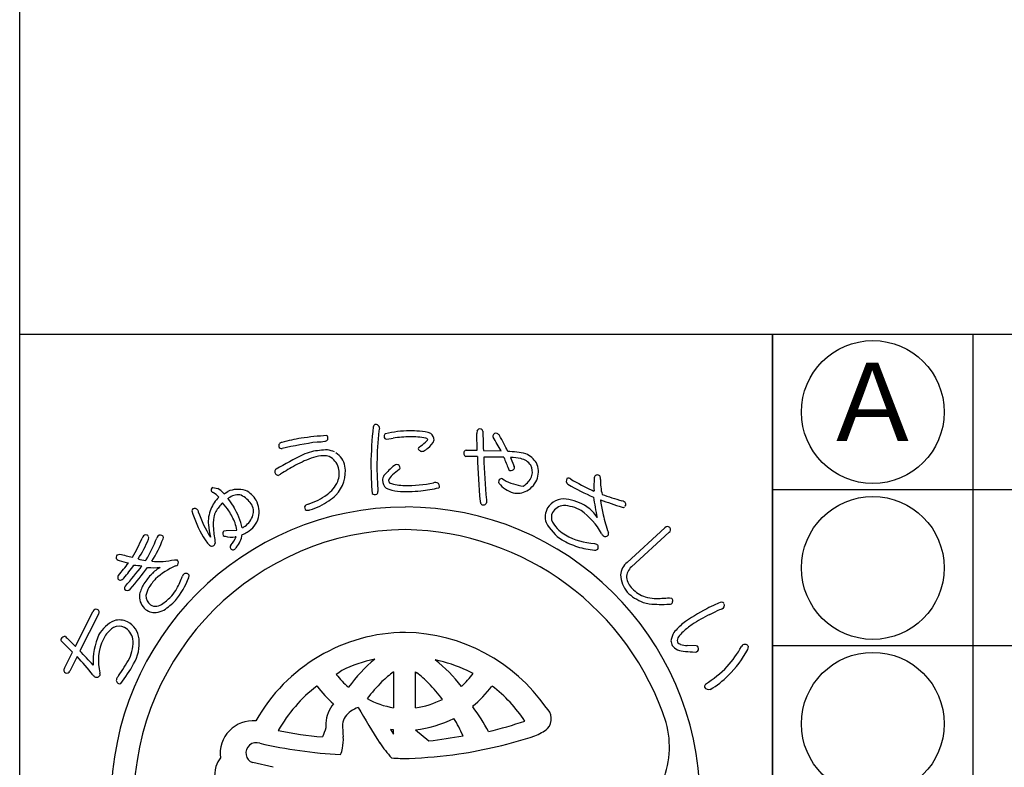
# Model space of a CAD drawing. Units: inches. Extents: x 91 to 898, y 48 to 608.
# Drawn here: x 91 to 129, y 67 to 96 of the extents above; entities that cross this region are included whole.
import ezdxf
from ezdxf.enums import TextEntityAlignment as Align

# ---------------------------------------------------------------- set-up
doc = ezdxf.new("R2010")
doc.units = ezdxf.units.IN
doc.header["$MEASUREMENT"] = 0
for name, color, linetype in [('図枠', 7, 'Continuous'), ('図枠-細線', 251, 'Continuous'), ('図枠-部品名称', 253, 'Continuous'), ('図枠-ﾏｰｸ', 251, 'Continuous')]:
    doc.layers.add(name, color=color, linetype=linetype)
doc.styles.add('STD', font='TXT.shx', dxfattribs={"bigfont": 'bigfont.shx'})

# ---------------------------------------------------------------- blocks, each defined once
blk = doc.blocks.new('A$C5C304B90')
at = {"layer": '図枠-ﾏｰｸ', "color": 251}
for p, q in [((-0.659, 14.159), (-0.41, 14.201)), ((2.829, 13.732), (2.816, 14.376)), ((2.403, 13.732), (2.829, 13.732)), ((3.067, 13.723), (3.745, 13.707)), ((2.48, 13.495), (2.39, 13.499)), ((2.837, 13.493), (2.48, 13.495)), ((4.112, 13.452), (4.256, 13.109)), ((-4.785, 12.79), (-4.811, 12.769)), ((3.806, 12.638), (3.86, 12.596)), ((-7.351, 12.301), (-7.167, 12.266)), ((-6.886, 12.085), (-6.783, 12.147)), ((7.258, 12.192), (7.325, 12.161)), ((-6.945, 12.087), (-6.934, 12.075)), ((-6.934, 12.075), (-6.924, 12.057)), ((-6.924, 12.057), (-6.886, 12.085)), ((-6.773, 11.871), (-6.549, 11.543)), ((-6.699, 11.921), (-6.735, 11.898)), ((-6.915, 10.634), (-6.842, 10.641)), ((-6.842, 10.641), (-6.428, 10.659)), ((8.604, 9.417), (10.058, 10.75)), ((-6.458, 10.406), (-6.491, 10.403)), ((10.217, 10.577), (8.764, 9.245)), ((7.347, 10.145), (7.427, 10.118)), ((-11.038, 9.712), (-10.938, 9.737)), ((-9.944, 9.494), (-9.923, 9.52)), ((-8.835, 9.52), (-8.729, 9.513)), ((10.234, 8.059), (10.314, 8.045)), ((-12.647, 6.184), (-11.972, 7.532)), ((-11.762, 7.428), (-12.472, 6.011)), ((11.782, 7.412), (12.043, 7.54)), ((-12.969, 6.501), (-12.647, 6.184)), ((-12.757, 5.966), (-13.199, 6.393)), ((11.262, 6.202), (10.911, 6.214)), ((-13.069, 5.341), (-12.757, 5.966)), ((-12.581, 5.792), (-12.859, 5.236)), ((11.218, 5.966), (11.275, 5.975)), ((-0.397, 5.202), (-0.391, 5.202)), ((-0.391, 5.202), (-0.391, 3.822)), ((0.445, 3.822), (0.445, 5.202)), ((0.445, 5.202), (0.496, 5.171)), ((2.675, 5.137), (2.438, 5.259)), ((-3.343, 4.652), (-3.352, 4.659)), ((3.407, 4.659), (3.397, 4.652)), ((-0.391, 3.822), (-0.395, 3.822)), ((0.45, 3.822), (0.445, 3.822)), ((2.652, 3.88), (2.657, 3.861)), ((-0.512, 2.992), (-0.391, 2.812)), ((-0.392, 2.978), (-0.512, 2.992)), ((-0.391, 2.978), (-0.392, 2.978)), ((-0.391, 2.812), (-0.391, 2.978)), ((0.445, 2.978), (0.965, 2.546)), ((0.446, 2.978), (0.445, 2.978)), ((-5.038, 1.531), (-5.818, 1.712))]:
    blk.add_line(p, q, dxfattribs=at)
for centre, radius, start, end in [((16.748, 12.782), 18.023, 174.1168, 178.6999), ((-1.066, 14.616), 0.115, 113.287, 173.7253), ((-1.087, 14.569), 0.155, 6.014, 99.0848), ((14.367, 12.953), 15.406, 174.3251, 178.9082), ((-0.269, 14.344), 0.707, 160.0367, 169.1992), ((0.305, 9.813), 4.67, 91.0704, 102.52), ((0.238, 9.666), 4.816, 85.658, 90.2411), ((0.529, 13.057), 1.414, 68.7109, 87.0066), ((3.387, 14.41), 0.571, 174.2253, 183.3877), ((2.928, 14.442), 0.113, 62.7149, 167.1343), ((2.95, 14.449), 0.0983, 11.6658, 72.1041), ((21.706, 14.63), 18.661, 180.4959, 182.7877), ((-4.696, 13.911), 0.123, 88.8959, 196.9822), ((-2.229, 4.891), 9.47, 100.5064, 105.0894), ((-0.914, -2.864), 17.088, 98.147, 102.73), ((-0.907, -10.467), 24.856, 94.7527, 97.0445), ((-3.303, 15.287), 1.235, 268.4857, 282.2202), ((-3.041, 14.201), 0.121, 269.6136, 17.6999), ((-3.063, 14.198), 0.143, 15.9188, 47.7972), ((-0.643, 14.274), 0.118, 123.3352, 181.6321), ((-0.655, 14.264), 0.106, 176.8904, 268.02), ((0.227, 10.166), 4.084, 89.8047, 98.9671), ((0.315, 11.223), 3.029, 79.9456, 91.3952), ((-1.63, 16.971), 3.829, 305.5211, 310.1041), ((0.704, 14.244), 0.24, 303.4047, 337.5277), ((0.821, 14.079), 0.128, 34.6116, 79.8514), ((0.497, 14.411), 0.733, 305.4855, 337.364), ((0.842, 14.109), 0.332, 3.3668, 52.9965), ((3.506, 14.278), 0.0754, 167.7606, 217.3903), ((3.554, 14.264), 0.125, 67.4803, 166.29), ((-2.972, 10.241), 7.558, 27.2969, 31.88), ((3.392, 14.074), 0.371, 37.321, 55.6166), ((-3.732, 10.071), 8.539, 25.0938, 29.6768), ((-4.716, 13.899), 0.102, 193.7776, 290.6886), ((-2.252, 9.439), 4.435, 107.1144, 111.6975), ((-2.909, 10.628), 3.118, 90.5477, 101.9973), ((-3.084, 12.749), 1.008, 65.6733, 81.69), ((0.639, 13.788), 0.0807, 123.7268, 175.5379), ((0.699, 13.838), 0.147, 197.4185, 294.3294), ((0.387, 14.438), 0.822, 296.8996, 310.6341), ((2.436, 13.621), 0.13, 148.6033, 249.2974), ((2.406, 13.634), 0.0986, 91.8859, 145.8689), ((3.762, 9.304), 4.395, 77.7165, 86.8789), ((2.533, 0.528), 14.529, 116.2441, 120.8272), ((-1.92, 8.942), 4.778, 109.0155, 118.1779), ((-3.027, 11.901), 1.623, 92.3644, 106.0989), ((-3.078, 12.825), 0.697, 72.9653, 91.261), ((-3.207, 12.843), 0.729, 17.6022, 62.842), ((-3.052, 12.964), 0.802, 11.609, 56.8487), ((24.544, 13.939), 21.712, 181.1762, 185.7593), ((3.502, -5.923), 19.39, 88.9594, 91.2512), ((44.04, 15.162), 40.996, 182.3766, 184.6684), ((15.002, 17.662), 11.912, 200.6343, 202.9261), ((4.105, 11.462), 1.99, 78.3667, 89.8163), ((4.392, 12.826), 0.596, 33.6242, 78.8639), ((4.331, 12.751), 0.923, 32.528, 66.651), ((-4.859, 12.908), 0.111, 118.7654, 181.3344), ((-4.828, 12.91), 0.142, 182.0126, 277.0106), ((-0.211, 5.841), 8.319, 118.4687, 123.0517), ((-3.546, 12.912), 1.297, 315.4876, 9.4705), ((-3.405, 12.849), 0.918, 339.3999, 13.523), ((26.799, 13.806), 28.076, 181.2552, 183.547), ((9.391, 13.127), 10.427, 179.3413, 183.9244), ((1.847, 10.454), 3.486, 129.347, 138.5094), ((1.001, 11.289), 2.072, 124.5924, 133.7549), ((-0.26, 13.019), 0.167, 94.2753, 128.3984), ((-0.277, 13.045), 0.141, 1.002, 88.2077), ((-0.209, 13.063), 0.0752, 296.1468, 347.9578), ((4.137, 13.055), 0.111, 197.5617, 240.5936), ((4.129, 13.086), 0.136, 250.1871, 341.3168), ((4.141, 13.072), 0.12, 345.7091, 17.5876), ((4.433, 12.904), 0.52, 343.7879, 29.0277), ((4.345, 12.902), 0.839, 343.5052, 24.3211), ((-4.698, 12.7), 0.125, 113.4045, 133.9756), ((-3.776, 13.121), 1.367, 306.7999, 334.171), ((-0.281, 12.508), 0.547, 152.1609, 172.732), ((-0.441, 12.577), 0.382, 179.8942, 231.7052), ((-0.194, 12.452), 0.41, 125.4815, 164.0737), ((-0.437, 12.579), 0.153, 185.4723, 226.2882), ((3.771, 12.517), 0.119, 162.7638, 208.0036), ((3.771, 12.527), 0.116, 72.7001, 167.6981), ((4.821, 14.311), 1.966, 240.7409, 263.5833), ((4.222, 13.002), 0.751, 306.9338, 341.0569), ((4.284, 12.97), 0.919, 299.6776, 340.4935), ((6.421, 12.555), 0.164, 146.2939, 233.4995), ((6.34, 12.526), 0.132, 45.8204, 114.7141), ((10.417, 19.287), 7.766, 239.1221, 245.9955), ((11.611, 12.331), 4.289, 175.3985, 182.2719), ((7.454, 12.667), 0.119, 144.042, 175.9205), ((7.456, 12.654), 0.129, 29.8684, 139.7661), ((7.438, 12.656), 0.144, 342.367, 25.3988), ((10.01, 12.58), 2.436, 179.22, 192.9545), ((-7.314, 12.203), 0.106, 110.6852, 215.1046), ((-7.322, 12.201), 0.098, 216.8274, 255.4195), ((-7.695, 11.386), 1.026, 43.0701, 59.0868), ((-6.391, 11.246), 0.983, 72.7311, 113.547), ((-6.465, 11.377), 0.887, 29.228, 65.5891), ((-1.131, 12.141), 0.136, 312.2505, 4.0616), ((5.553, 12.686), 6.571, 182.3788, 184.6705), ((-0.124, 13.43), 1.279, 244.3339, 264.905), ((0.139, 14.804), 2.433, 253.732, 267.4665), ((0.079, 19.609), 7.461, 267.5678, 274.4413), ((0.045, 17.976), 5.603, 269.8622, 281.3118), ((-1.871, 29.584), 17.595, 278.2592, 280.551), ((1.314, 11.774), 0.729, 96.5893, 103.4628), ((1.222, 12.341), 0.157, 1.8445, 87.0676), ((1.274, 12.359), 0.106, 316.7279, 353.089), ((4.526, 13.166), 1.112, 219.3757, 253.4988), ((4.378, 12.846), 0.765, 257.325, 298.1409), ((4.355, 12.833), 0.536, 297.2555, 306.418), ((10.935, 20.381), 9.198, 239.9099, 246.7833), ((-6.007, 10.856), 1.555, 136.1087, 156.6798), ((-8.095, 10.927), 1.396, 46.1405, 57.5901), ((-6.975, 12.198), 0.384, 301.8263, 308.6997), ((-6.394, 11.492), 0.526, 75.7832, 125.4129), ((-6.76, 11.03), 1.091, 35.6308, 63.0019), ((-6.537, 11.344), 0.966, 348.0309, 28.8468), ((-4.452, 14.084), 2.543, 287.7184, 306.0141), ((-4.503, 14.188), 2.892, 287.9068, 303.9235), ((-4.089, 13.565), 2.144, 304.0538, 313.2162), ((-1.11, 12.194), 0.169, 227.9332, 294.7302), ((3.091, 11.764), 0.148, 181.4569, 231.0866), ((4.589, 11.817), 1.409, 179.6418, 184.2248), ((6.164, 11.121), 0.74, 83.082, 147.7707), ((6.037, 10.08), 1.789, 55.7019, 83.073), ((17.119, 13.207), 9.893, 187.4254, 192.0084), ((15.047, 32.378), 21.867, 250.0254, 252.3171), ((7.956, 11.826), 0.379, 179.921, 189.0834), ((11.93, 12.291), 4.379, 186.8867, 193.7601), ((11.057, 21.43), 10, 249.9949, 254.578), ((8.341, 11.524), 0.272, 57.2886, 77.8597), ((0.068, 0.204), 11.345, 89.9958, 179.9958), ((-8.07, 11.404), 0.0891, 126.3718, 178.1828), ((-4.35, 12.458), 3.952, 195.4279, 211.4446), ((-8.054, 11.343), 0.149, 34.52, 117.7472), ((-7.182, 11.566), 0.762, 190.4652, 195.0482), ((-6.237, 10.977), 1.295, 157.5882, 184.9593), ((-5.722, 10.448), 1.779, 134.9626, 148.6971), ((-14.52, 5.51), 9.761, 37.1218, 39.4136), ((-9.531, 9.693), 3.275, 22.2818, 31.4442), ((-8.846, 10.123), 2.7, 13.4369, 31.7326), ((-6.313, 11.381), 0.524, 343.3363, 32.966), ((-3.724, 11.533), 0.0992, 140.3703, 198.6672), ((-3.715, 11.526), 0.106, 193.653, 243.2827), ((-3.625, 11.415), 0.252, 102.1217, 134.0001), ((-3.696, 11.695), 0.272, 255.7026, 287.581), ((0.06, 0.197), 11.353, 0.7824, 89.9569), ((3.064, 11.758), 0.128, 238.832, 339.5261), ((6.118, 11.17), 0.675, 149.2164, 198.8461), ((6.226, 11.023), 0.591, 97.8709, 147.5006), ((6.086, 10.111), 1.5, 60.3796, 87.7507), ((5.042, 9.014), 2.992, 30.5062, 53.3486), ((6.47, 10.602), 1.115, 29.3422, 58.9698), ((8.446, 11.647), 0.111, 248.4232, 302.4062), ((8.436, 11.647), 0.118, 323.0731, 63.7672), ((-2.821, 13.207), 5.418, 199.8331, 211.2827), ((-5.469, 10.859), 1.87, 170.7143, 184.4489), ((-6.62, 11.043), 0.704, 152.0902, 170.3859), ((-6.599, 11.485), 0.828, 305.713, 342.0741), ((-6.489, 11.398), 0.932, 298.9131, 344.1529), ((6.093, 11.156), 0.41, 153.2281, 207.211), ((16.333, 13.43), 8.928, 194.1411, 198.7241), ((0.143, 0.128), 10.55, 90.4044, 179.5789), ((-3.561, 11.269), 3.988, 185.8121, 192.6856), ((-0.297, 11.336), 7.064, 185.0451, 189.6282), ((-6.854, 10.525), 0.124, 119.0864, 214.0844), ((-7.609, 10.493), 1.192, 7.9934, 21.7279), ((-6.957, 12.081), 1.522, 299.0023, 303.5853), ((-0.118, -0.073), 10.753, 18.0294, 89.0081), ((7.166, 11.875), 1.922, 208.6888, 236.0599), ((6.817, 11.561), 1.239, 208.5514, 226.8471), ((7.246, 12.205), 2.006, 230.5033, 239.6658), ((10.154, 10.665), 0.129, 45.4996, 138.5704), ((10.161, 10.678), 0.115, 298.9189, 43.3383), ((-16.305, 13.136), 6.825, 329.0339, 335.9074), ((-13.836, 11.908), 4.306, 326.8002, 338.2498), ((-9.85, 10.276), 0.236, 136.5728, 161.682), ((-9.934, 10.363), 0.116, 40.7502, 139.5599), ((-13.885, 11.954), 4.65, 328.4294, 339.879), ((-9.927, 10.369), 0.107, 328.3565, 22.3394), ((-13.107, 11.709), 4.075, 326.5002, 340.2347), ((-9.268, 10.264), 0.266, 141.9006, 160.1962), ((-9.375, 10.319), 0.15, 43.8607, 133.0353), ((-9.38, 10.383), 0.119, 334.5622, 19.8019), ((-5.784, 11.561), 2.261, 210.9975, 215.5806), ((-7.098, 10.557), 0.61, 210.7453, 231.3163), ((-6.873, 10.543), 0.121, 226.119, 264.7112), ((-6.653, 11.102), 0.718, 251.1584, 283.0368), ((-7.702, 10.96), 1.361, 320, 336.0167), ((-7.183, 10.639), 0.974, 319.2038, 351.0823), ((-6.72, 11.673), 1.286, 292.8377, 302.0001), ((8.021, 13.868), 4.073, 241.7367, 250.8991), ((7.464, 12.598), 2.455, 239.8958, 267.2669), ((7.91, 10.652), 0.314, 202.2601, 222.8312), ((7.759, 10.556), 0.142, 235.9028, 327.0324), ((7.716, 10.521), 0.168, 345.5027, 15.1304), ((-7.384, 10.187), 0.142, 227.9196, 288.3579), ((-7.411, 10.187), 0.153, 298.0278, 347.6574), ((-6.606, 10.014), 0.0888, 127.1538, 193.9507), ((-6.578, 10.024), 0.118, 195.4358, 303.5221), ((-5.511, 9.123), 1.283, 136.7272, 141.3103), ((7.806, 14.062), 4.195, 254.5471, 263.7095), ((7.379, 10.019), 0.131, 255.87, 303.3091), ((7.361, 10.005), 0.131, 313.2387, 59.4989), ((-10.969, 9.618), 0.116, 126.3822, 228.9462), ((-10.953, 9.633), 0.137, 227.8411, 266.4333), ((-9.519, 13.885), 4.62, 251.8096, 256.3927), ((-9.288, 15.751), 6.236, 254.6562, 259.2392), ((-9.735, 11.319), 1.838, 254.3126, 263.475), ((-9.458, 12.205), 2.756, 264.7704, 283.0661), ((-8.827, 9.407), 0.144, 325.983, 47.2009), ((-16.736, 13.96), 7.643, 318.7391, 323.3221), ((-16.854, 13.959), 7.957, 319.6935, 324.2766), ((-20.223, 16.846), 12.645, 318.7207, 323.3037), ((-20.719, 17.175), 13.451, 319.189, 323.7721), ((-9.96, 13.166), 3.877, 263.5778, 268.1609), ((-9.599, 12.248), 3.034, 264.9132, 274.0757), ((-8.855, 8.207), 1.144, 117.5187, 138.0898), ((-7.634, 6.638), 2.884, 113.6067, 131.9023), ((-8.853, 9.486), 0.216, 287.2047, 312.3139), ((9.027, 8.882), 0.682, 128.2955, 175.7346), ((9.161, 8.813), 0.587, 132.5966, 177.8363), ((-10.888, 8.835), 0.133, 140.5861, 201.0244), ((-10.901, 8.873), 0.141, 217.6092, 267.2389), ((-10.984, 8.986), 0.264, 286.7622, 318.6406), ((-7.975, 7.284), 2.417, 135.752, 147.2017), ((-7.623, 7.032), 2.612, 137.8649, 147.0274), ((-11.3, 9.966), 3.219, 321.1406, 339.4363), ((-11.647, 9.986), 3.306, 331.4919, 340.6543), ((-7.969, 8.576), 0.641, 143.7472, 150.6207), ((-8.389, 8.851), 0.143, 34.1815, 132.9912), ((-8.387, 8.901), 0.12, 326.9568, 14.396), ((9.471, 8.993), 1.126, 183.074, 219.4351), ((9.289, 8.94), 0.722, 188.3403, 226.9324), ((-10.658, 8.418), 0.106, 125.9713, 199.0229), ((-10.649, 8.499), 0.16, 226.5209, 313.7265), ((-8.663, 7.788), 1.567, 149.0666, 165.0833), ((-9.103, 8.011), 0.838, 148.1265, 170.9689), ((-10.198, 9.254), 1.684, 318.4003, 329.8499), ((9.655, 9.209), 1.172, 222.8195, 252.4472), ((-9.529, 8.109), 0.654, 172.7254, 224.5364), ((-9.492, 8.128), 0.439, 178.0378, 232.0208), ((-10.156, 9.206), 1.621, 302.6387, 318.6554), ((9.807, 9.473), 1.698, 224.7479, 249.8571), ((9.684, 9.288), 1.256, 252.2991, 268.3158), ((9.723, 12.932), 4.9, 269.1132, 275.9867), ((10.206, 7.938), 0.152, 313.683, 44.8126), ((-11.847, 7.479), 0.136, 73.5972, 156.8243), ((-11.853, 7.501), 0.117, 321.2524, 67.5126), ((-9.577, 8.092), 0.608, 226.6304, 274.0695), ((-9.56, 8.124), 0.397, 239.4943, 314.6064), ((-11.307, 10.569), 3.633, 304.6267, 313.7891), ((9.835, 9.741), 1.959, 251.7961, 258.6696), ((9.929, 14.279), 6.477, 265.7568, 272.6303), ((10.229, 7.992), 0.183, 269.2856, 296.6567), ((14.797, 1.584), 6.813, 117.3393, 126.5017), ((13.899, 3.473), 4.723, 113.5965, 118.1795), ((12.392, 7.128), 0.774, 101.4211, 119.7168), ((14.399, 2.05), 5.975, 110.9306, 113.2223), ((12.241, 7.779), 0.109, 41.8296, 91.4593), ((12.201, 7.766), 0.15, 295.0106, 22.2162), ((-9.777, 8.74), 1.278, 280.9731, 294.7077), ((14.7, 1.595), 6.509, 116.6414, 123.5148), ((-10.513, 5.881), 1.447, 116.6017, 148.4802), ((-10.533, 5.939), 1.171, 123.4012, 141.6969), ((-10.975, 6.437), 0.521, 65.5011, 112.9402), ((-10.959, 6.421), 0.78, 66.37, 104.9622), ((-11.068, 6.34), 0.649, 11.9791, 61.6088), ((-11.043, 6.385), 0.849, 6.0485, 62.1935), ((12.279, 5.2), 2.412, 129.5153, 140.9649), ((12.65, 4.728), 2.765, 123.9534, 133.1159), ((-13.126, 6.435), 0.0845, 158.4112, 210.2223), ((-13.058, 6.403), 0.16, 79.3881, 156.5483), ((-12.923, 6.606), 0.114, 203.4382, 246.4701), ((-9.225, 5.549), 2.746, 156.6476, 181.7568), ((-9.882, 5.635), 1.881, 153.7906, 194.6065), ((-10.269, 5.834), 1.446, 144.9299, 154.0924), ((-11.937, 6.348), 1.51, 335.1835, 4.8112), ((-11.68, 6.291), 1.493, 328.4878, 7.08), ((0.112, 0.07), 6.654, 90.3738, 150.8121), ((-0.064, -0.037), 6.763, 34.8922, 88.8751), ((11.323, 6.191), 1.058, 150.0877, 168.3834), ((10.794, 6.398), 0.261, 143.7053, 188.945), ((11.204, 6.16), 0.735, 127.0637, 147.6348), ((10.777, 6.445), 0.492, 184.7161, 207.5585), ((10.769, 6.544), 0.538, 217.3709, 244.742), ((10.737, 6.489), 0.24, 212.9896, 249.3507), ((10.958, 7.159), 0.946, 251.188, 267.2047), ((11.267, 6.113), 0.0897, 32.5418, 92.9801), ((11.211, 6.103), 0.143, 296.4376, 23.6432), ((8.885, 8.554), 4.759, 318.6042, 330.0538), ((9.745, 7.909), 3.956, 313.9909, 332.2866), ((13.133, 6.135), 0.132, 122.3364, 160.9286), ((13.134, 6.113), 0.151, 25.0688, 118.1396), ((13.104, 6.156), 0.168, 328.5748, 7.167), ((-21.032, -2.066), 11.541, 38.3338, 42.9168), ((-25.882, -6.798), 18.544, 41.3952, 43.687), ((-19.037, 10.644), 9.8, 325.2192, 329.8022), ((0.057, 0.24), 5.58, 102.1936, 115.9281), ((2.861, 0.955), 6.19, 130.0449, 143.7794), ((10.892, 6.969), 0.978, 248.8553, 267.1509), ((11.357, 10.664), 4.7, 263.7209, 268.304), ((-12.982, 5.268), 0.113, 140.1918, 244.6112), ((-15.369, 8.215), 5.651, 322.2381, 331.4006), ((-0.22, -0.675), 6.502, 65.8668, 77.3164), ((-2.541, 0.946), 6.029, 37.8256, 51.5602), ((8.65, 9.212), 5.381, 303.545, 314.9946), ((-12.98, 5.288), 0.132, 247.3448, 336.5193), ((-11.787, 5.203), 0.222, 209.9323, 239.5599), ((-11.835, 5.144), 0.148, 244.1236, 335.2533), ((-11.863, 5.117), 0.166, 347.8073, 15.1784), ((-10.932, 4.885), 0.141, 147.7314, 246.5411), ((-10.244, 4.48), 0.939, 142.3636, 149.237), ((1.25, -0.257), 6.604, 123.3733, 125.665), ((0.105, 7.193), 3.415, 217.6079, 229.0576), ((2.494, 1.312), 4.847, 126.6208, 133.4942), ((-1.789, 2.105), 3.824, 44.1406, 53.303), ((-0.632, 7.722), 4.198, 312.831, 321.9935), ((10.262, 7.246), 3.122, 299.6003, 315.617), ((-10.944, 4.826), 0.0833, 238.0859, 300.6549), ((0.144, 0.135), 5.717, 127.6893, 150.5316), ((0.371, 7.478), 4.667, 217.2689, 228.7185), ((4.328, -0.259), 7.253, 135.4628, 142.3362), ((-3.973, 0.009), 6.851, 37.1286, 44.0021), ((-0.18, 7.357), 4.484, 309.1561, 322.8906), ((-0.151, 0.073), 5.804, 33.901, 52.1966), ((11.707, 4.637), 0.123, 132.971, 189.116), ((11.747, 4.707), 0.184, 208.7732, 287.9687), ((0.186, 7.161), 3.389, 241.834, 260.1296), ((-1.794, 3.178), 1.21, 139.0479, 177.6401), ((-0.989, 1.975), 2.01, 112.4389, 121.6013), ((32.833, 23.842), 39.96, 210.0487, 212.3404), ((-0.031, 7.208), 3.421, 278.0837, 296.3794), ((-4.975, -1.692), 9.438, 29.1655, 36.0389), ((5.099, 3.396), 0.581, 319.4222, 48.5968), ((-1.671, 3.092), 0.701, 121.9828, 171.6125), ((-0.011, 7.29), 4.336, 276.0415, 296.6126), ((-6.212, -1.296), 9.407, 25.4552, 30.0383), ((-5.813, 2.06), 1.26, 84.7371, 187.3011), ((5.489, -0.441), 9.174, 157.6728, 159.9645), ((1.573, 3.267), 4.576, 180.4907, 182.7825), ((3.78, 3.359), 6.146, 181.5336, 186.1167), ((-1.075, 20.601), 18.219, 283.7848, 288.3678), ((6.609, 2.318), 3.621, 336.3994, 14.9916), ((-1.94, 17.009), 14.356, 258.3728, 265.2462), ((-4.17, 2.595), 1.841, 349.6683, 3.4028), ((-0.9, 19.1), 16.659, 276.4282, 281.0113), ((-0.739, 20.63), 18.805, 278.7538, 287.9162), ((3.892, 5.34), 2.847, 293.9071, 305.3567), ((-5.688, 2.084), 0.395, 69.544, 250.6842), ((-1.283, 21.623), 19.638, 257.4519, 266.6144), ((4.083, 5.973), 6.116, 214.9854, 221.8588), ((-6.097, 1.18), 1.205, 143.3021, 161.5978), ((-3.274, 2.444), 0.933, 332.8944, 348.911), ((-1.034, 25.962), 24.125, 272.9374, 277.5205), ((-6.068, 1.224), 1.22, 163.9786, 211.4178), ((0.15, 10.305), 8.437, 265.7711, 270.3541)]:
    blk.add_arc(centre, radius, start, end, dxfattribs=at)
blk = doc.blocks.new('A$C4581036F')
at = {"layer": '図枠'}
blk.add_lwpolyline([(-0.04, 36.152), (28.96, 36.152), (28.96, 0.152), (-0.04, 0.152)], close=True, dxfattribs=at)
at = {"layer": '図枠-ﾏｰｸ'}
blk.add_blockref('A$C5C304B90', (14.754, 17.947), dxfattribs=at)
blk = doc.blocks.new('A$C337F4ABC')
blk.add_line((7.202, 36.808), (7.202, 0.808))
for centre in [(3.344, 33.808), (3.344, 27.808), (3.344, 21.808)]:
    blk.add_circle(centre, 2.75)
at = {"layer": '図枠'}
blk.add_lwpolyline([(-0.514, 36.808), (198.986, 36.808), (198.986, 0.808), (-0.514, 0.808)], close=True, dxfattribs=at)
at = {"layer": '図枠-細線'}
for p, q in [((198.986, 30.808), (-0.514, 30.808)), ((198.986, 24.808), (-0.514, 24.808))]:
    blk.add_line(p, q, dxfattribs=at)

msp = doc.modelspace()

# ---------------------------------------------------------------- linework, layer by layer
at = {"layer": '図枠'}
msp.add_lwpolyline([(91.241, 607.866), (898.241, 607.866), (898.241, 47.866), (91.241, 47.866)], close=True, dxfattribs=at)

# ---------------------------------------------------------------- block references
for name, p in [('A$C4581036F', (91.281, 47.713)), ('A$C337F4ABC', (120.754, 47.057))]:
    msp.add_blockref(name, p, dxfattribs=at)

# ---------------------------------------------------------------- texts
at = {"layer": '図枠-部品名称', "style": 'STD'}
msp.add_text('Ａ', height=3, dxfattribs=at).set_placement((124.106, 80.866), align=Align.MIDDLE)

doc.saveas('drawing.dxf')
